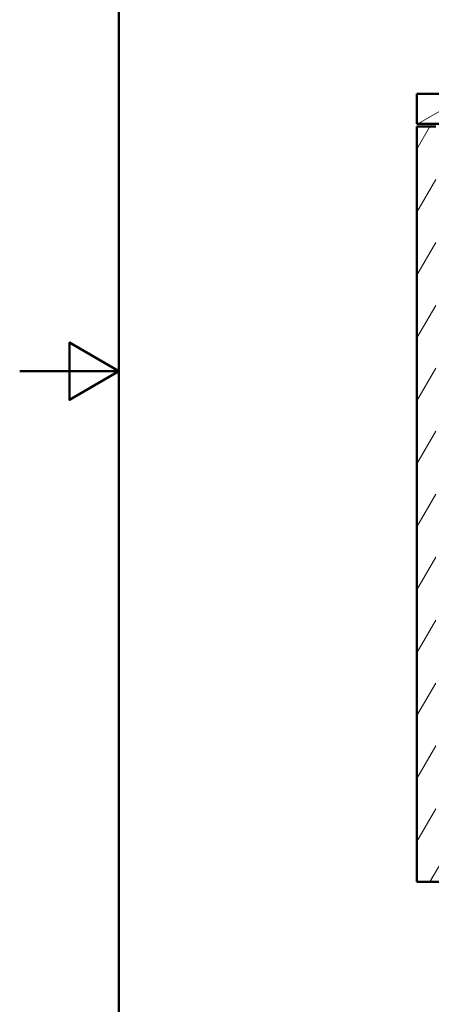
# Paper-space layout 'DS_2' of a CAD drawing. Units: millimetres. Extents: x 0 to 2100, y 0 to 2970.
# Drawn here: x 0 to 415, y 846 to 1840 of the extents above; entities that cross this region are included whole.
import ezdxf

# ---------------------------------------------------------------- set-up
doc = ezdxf.new("R2010")
doc.units = ezdxf.units.MM
doc.header["$LTSCALE"] = 10
for name, color, linetype, lineweight in [('Hatch', 7, 'Continuous', 9), ('Sketch Geometry(ISO)', 7, 'Continuous', 50), ('Visible Edges(ISO)', 7, 'Continuous', 50)]:
    doc.layers.add(name, color=color, linetype=linetype, lineweight=lineweight)

# ---------------------------------------------------------------- blocks, each defined once
blk = doc.blocks.new('Borders Default Border')
at = {"layer": 'Sketch Geometry(ISO)', "flags": 128}
for points in [[(10, 10), (10, 287), (200, 287), (200, 10), (10, 10)], [(0, 148.5), (10, 148.5), (5, 151.387), (5, 145.613), (10, 148.5)]]:
    blk.add_lwpolyline(points, dxfattribs=at)

psp = doc.layouts.new('DS_2')

# ---------------------------------------------------------------- hatches: boundary and pattern name
at = {"layer": 'Hatch'}
h = psp.add_hatch(dxfattribs=at)
h.set_pattern_fill('ANSI31', color=256, scale=254, angle=165, style=0)
h.set_pattern_definition([(210, (0, 0), (15.875, -27.4963), [])])
h.paths.add_polyline_path([(400.13, 1764.74), (400.13, 1734.74), (446.13, 1734.74), (446.13, 1756.24), (445.13, 1757.24), (441.13, 1757.24), (438.88, 1757.24), (438.88, 1764.74)])
h = psp.add_hatch(dxfattribs=at)
h.set_pattern_fill('ANSI31', color=256, scale=254, angle=15, style=0)
h.set_pattern_definition([(60, (0, 0), (-27.4963, 15.875), [])])
h.paths.add_polyline_path([(567.13, 864.74), (567.13, 969.74), (907.13, 969.74), (907.13, 864.74), (926.13, 864.74), (926.13, 969.74), (957.13, 969.74), (957.13, 988.74), (419.13, 988.74), (419.13, 1731.74), (400.13, 1731.74), (400.13, 969.74), (548.13, 969.74), (548.13, 864.74)])

# ---------------------------------------------------------------- linework, layer by layer
at = {"layer": 'Visible Edges(ISO)'}
for p, q in [((400.13, 1764.74), (400.13, 1734.74)), ((438.88, 1764.74), (400.13, 1764.74)), ((400.13, 1734.74), (446.13, 1734.74)), ((419.13, 1731.74), (400.13, 1731.74)), ((400.13, 1731.74), (400.13, 969.74)), ((400.13, 969.74), (548.13, 969.74))]:
    psp.add_line(p, q, dxfattribs=at)

# ---------------------------------------------------------------- block references
at = {"xscale": 10, "yscale": 10, "zscale": 10}
psp.add_blockref('Borders Default Border', (0, 0), dxfattribs=at)

doc.saveas('drawing.dxf')
